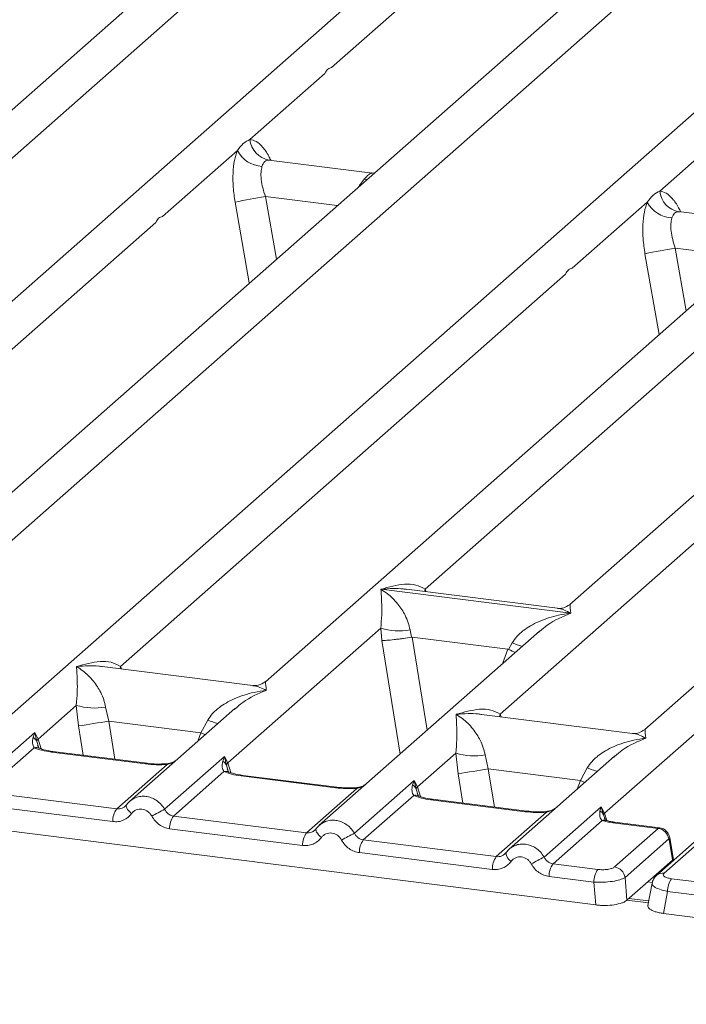
# Model space of a CAD drawing. Units: millimetres. Extents: x 5 to 415, y 5 to 292.
# Drawn here: x 354 to 359, y 113 to 121 of the extents above; entities that cross this region are included whole.
import ezdxf

# ---------------------------------------------------------------- set-up
doc = ezdxf.new("R2010")
doc.units = ezdxf.units.MM

msp = doc.modelspace()

# ---------------------------------------------------------------- linework, layer by layer
at = {"color": 7, "linetype": 'Continuous', "lineweight": 15}
for p, q in [((363.96044, 124.05344), (353.55081, 114.873)), ((358.29563, 123.71267), (349.9784, 116.37755)), ((352.59039, 115.36368), (362.11519, 123.76377)), ((361.2188, 123.34438), (352.90157, 116.00927)), ((356.56874, 120.3454), (359.99679, 123.36865)), ((364.37583, 122.94663), (356.05859, 115.61152)), ((358.67058, 114.59765), (368.19538, 122.99774)), ((351.20792, 117.09074), (357.65132, 122.77328)), ((358.87334, 122.74901), (352.32386, 116.97292)), ((367.299, 122.57835), (358.98176, 115.24323)), ((357.28811, 116.32471), (363.73151, 122.00725)), ((364.95353, 121.98298), (358.40406, 116.20689)), ((355.93916, 119.79016), (356.5174, 120.30012)), ((359.09618, 119.39241), (359.67442, 119.90237)), ((355.26501, 119.19562), (355.84325, 119.70558)), ((356.88336, 119.53145), (356.08451, 119.6321)), ((356.87444, 119.53231), (356.89486, 119.53102)), ((356.87581, 119.53123), (356.87808, 119.52945)), ((358.42204, 118.79787), (359.00028, 119.30783)), ((360.04039, 119.1337), (359.24154, 119.23435)), ((351.78562, 116.12708), (355.21367, 119.15034)), ((354.94265, 115.72934), (358.37069, 118.75259)), ((357.86582, 115.36105), (361.29386, 118.3843)), ((356.94957, 116.32354), (356.94877, 116.32336)), ((356.94933, 116.32385), (356.94957, 116.32354)), ((358.41011, 116.13953), (356.94957, 116.32354)), ((358.30775, 116.17712), (357.14623, 116.32345)), ((358.41011, 116.13953), (358.41091, 116.13971)), ((358.41035, 116.13922), (358.41011, 116.13953)), ((355.76914, 114.98509), (356.94715, 116.024)), ((358.16916, 115.99973), (356.47398, 114.50472)), ((356.94715, 116.024), (356.95512, 115.92778)), ((357.17247, 116.01013), (357.18339, 115.95369)), ((358.17049, 115.99806), (358.16216, 115.99118)), ((357.18339, 115.95369), (357.18954, 115.95376)), ((357.18954, 115.95376), (357.92526, 115.86107)), ((357.93118, 115.85948), (357.95971, 115.91094)), ((357.92526, 115.86107), (357.93118, 115.85948)), ((355.96228, 115.58175), (354.80077, 115.72808)), ((354.30755, 115.16924), (354.60224, 115.42912)), ((354.60224, 115.42912), (354.619, 115.27009)), ((354.82756, 115.41525), (354.85155, 115.30761)), ((355.82426, 115.40486), (355.01239, 114.68886)), ((355.82558, 115.40319), (355.81725, 115.39631)), ((358.88545, 115.21346), (357.72394, 115.3598)), ((355.56188, 115.21812), (354.85155, 115.30761)), ((355.56188, 115.21812), (355.6148, 115.31607)), ((353.82074, 114.81228), (354.28221, 115.21926)), ((354.28221, 115.21926), (354.2694, 115.18373)), ((354.28221, 115.21926), (354.30755, 115.16924)), ((354.29692, 115.15167), (354.28221, 115.21926)), ((354.27772, 115.10252), (353.88965, 114.76028)), ((355.13614, 114.97789), (354.41068, 115.06929)), ((355.14786, 114.98252), (354.4224, 115.07392)), ((357.23072, 114.80095), (357.52541, 115.06084)), ((357.52541, 115.06084), (357.54217, 114.9018)), ((357.75073, 115.04697), (357.77472, 114.93932)), ((354.91373, 114.63126), (355.3018, 114.9735)), ((355.28232, 114.62814), (355.74379, 115.03512)), ((355.74379, 115.03512), (355.73098, 114.99959)), ((355.74379, 115.03512), (355.76914, 114.98509)), ((355.75851, 114.96753), (355.74379, 115.03512)), ((358.74742, 115.03657), (357.93556, 114.32057)), ((358.74875, 115.0349), (358.74042, 115.02802)), ((355.7393, 114.91838), (355.35123, 114.57614)), ((357.77472, 114.93932), (358.48505, 114.84983)), ((358.48505, 114.84983), (358.53797, 114.94778)), ((356.59772, 114.79375), (355.87227, 114.88515)), ((356.60944, 114.79838), (355.88398, 114.88978)), ((356.74391, 114.444), (357.20538, 114.85098)), ((357.20538, 114.85098), (357.19257, 114.81544)), ((357.20538, 114.85098), (357.23072, 114.80095)), ((357.22009, 114.78339), (357.20538, 114.85098)), ((354.91373, 114.63126), (353.88965, 114.76028)), ((356.37532, 114.44711), (356.76339, 114.78936)), ((357.20089, 114.73424), (356.81282, 114.39199)), ((358.05931, 114.60961), (357.33385, 114.70101)), ((358.07103, 114.61424), (357.34557, 114.70563)), ((353.04452, 114.59143), (358.6034, 113.89108)), ((354.8831, 114.53323), (353.85901, 114.66225)), ((354.98677, 114.65934), (354.97709, 114.65055)), ((357.8369, 114.26297), (358.22497, 114.60522)), ((358.20549, 114.25985), (358.64567, 114.64805)), ((358.64567, 114.64805), (358.63576, 114.61559)), ((358.64567, 114.64805), (358.67058, 114.59765)), ((358.66322, 114.58473), (358.64567, 114.64805)), ((356.37532, 114.44711), (355.35123, 114.57614)), ((358.6534, 114.5421), (358.2744, 114.20785)), ((358.67504, 114.55149), (358.67046, 114.56437)), ((359.0841, 114.4805), (358.73578, 114.52438)), ((359.09667, 114.48502), (358.7475, 114.52901)), ((356.34468, 114.34908), (355.3206, 114.47811)), ((356.44835, 114.47519), (356.43868, 114.4664)), ((358.74739, 114.18355), (359.0841, 114.4805)), ((356.81282, 114.39199), (357.8369, 114.26297)), ((359.16515, 114.39927), (358.82845, 114.10232)), ((359.40821, 114.4155), (359.0715, 114.11855)), ((359.46608, 114.43237), (359.12937, 114.13542)), ((359.16812, 114.39564), (359.19449, 114.23734)), ((359.20118, 114.2419), (359.17338, 114.40875)), ((357.80627, 114.16494), (356.78218, 114.29396)), ((357.90994, 114.29105), (357.90026, 114.28226)), ((359.19427, 114.23712), (359.06728, 114.12512)), ((359.19449, 114.23734), (359.19427, 114.23712)), ((359.20088, 114.23265), (359.19957, 114.2538)), ((358.2744, 114.20785), (358.61975, 114.16434)), ((358.58912, 114.06631), (358.24377, 114.10982)), ((358.6034, 113.89108), (358.58912, 114.06631)), ((358.82845, 114.10232), (358.84273, 113.92709)), ((358.84273, 113.92709), (359.06728, 114.12512)), ((359.03713, 114.05952), (359.00493, 113.88712)), ((359.53234, 114.04937), (359.18699, 114.09288)), ((359.15636, 113.99484), (359.12472, 113.8254)), ((359.50171, 113.95134), (359.15636, 113.99484)), ((359.01147, 113.92214), (358.85891, 113.94136)), ((359.12472, 113.8254), (364.68359, 113.12504))]:
    msp.add_line(p, q, dxfattribs=at)
at = {"color": 8, "linetype": 'Continuous', "lineweight": 15}
for p, q in [((356.09316, 119.62983), (356.08719, 119.63149)), ((356.87444, 119.53231), (356.87581, 119.53123)), ((356.83854, 119.48135), (356.81963, 119.48398)), ((355.82527, 119.30743), (355.93481, 118.68434)), ((356.05836, 119.35108), (356.14325, 118.86817)), ((356.05836, 119.35108), (356.61177, 119.28136)), ((359.25019, 119.23209), (359.24421, 119.23374)), ((359.21539, 118.95333), (359.30028, 118.47042)), ((359.21539, 118.95333), (359.76879, 118.88361)), ((358.9823, 118.90968), (359.09183, 118.28659)), ((357.28811, 116.32471), (357.28518, 116.30595)), ((357.29772, 116.30437), (357.28811, 116.32471)), ((356.95512, 115.92778), (357.0969, 115.05408)), ((357.18954, 115.95376), (357.30566, 115.23819)), ((357.92526, 115.86107), (357.88379, 115.74806)), ((354.94265, 115.72934), (354.93971, 115.71058)), ((354.952, 115.70903), (354.94265, 115.72934)), ((357.86582, 115.36105), (357.86288, 115.34229)), ((357.87517, 115.34075), (357.86582, 115.36105)), ((354.85155, 115.30761), (354.89922, 115.01385)), ((354.619, 115.27009), (354.6556, 115.04454)), ((355.53766, 115.1521), (355.56188, 115.21812)), ((354.30997, 115.10828), (354.29692, 115.15167)), ((354.33041, 115.09479), (354.30755, 115.16924)), ((355.792, 114.91065), (355.76914, 114.98509)), ((355.77556, 114.91084), (355.75851, 114.96753)), ((357.54217, 114.9018), (357.57877, 114.67625)), ((357.77472, 114.93932), (357.82239, 114.64556)), ((358.46083, 114.78382), (358.48505, 114.84983)), ((357.23714, 114.7267), (357.22009, 114.78339)), ((357.23072, 114.80095), (357.25358, 114.7265)), ((358.68785, 114.5414), (358.67058, 114.59765)), ((358.67046, 114.56437), (358.66322, 114.58473)), ((359.19488, 114.22736), (359.19427, 114.23712)), ((359.03898, 114.06349), (359.00259, 114.06807)), ((359.0085, 113.90624), (358.84277, 113.92712))]:
    msp.add_line(p, q, dxfattribs=at)
at = {"color": 8, "linetype": 'Continuous', "lineweight": 15, "flags": 128}
for points in [[(355.56188, 115.21812), (355.59137, 115.20474), (355.59523, 115.20288)], [(354.41068, 115.06929), (354.41686, 115.07319), (354.4224, 115.07392)], [(355.14798, 114.9825), (355.14232, 114.9818), (355.13614, 114.97789)], [(355.3018, 114.9735), (355.29852, 114.9774), (355.29533, 114.97864), (355.29518, 114.97863)], [(355.87227, 114.88515), (355.87845, 114.88905), (355.88398, 114.88978)], [(358.5184, 114.83459), (358.51454, 114.83645), (358.48505, 114.84983)], [(356.60956, 114.79836), (356.60391, 114.79765), (356.59772, 114.79375)], [(356.76339, 114.78936), (356.76011, 114.79326), (356.75692, 114.7945), (356.75677, 114.79449)], [(357.33385, 114.70101), (357.34003, 114.70491), (357.34557, 114.70563)], [(355.02807, 114.59494), (355.01638, 114.60556), (355.00615, 114.61636), (354.99776, 114.62694), (354.99148, 114.63696), (354.98753, 114.64605), (354.98606, 114.65391), (354.98677, 114.65933)], [(358.07115, 114.61422), (358.06549, 114.61351), (358.05931, 114.60961)], [(358.21837, 114.61035), (358.2185, 114.61035), (358.22169, 114.60912), (358.22497, 114.60522)], [(358.7475, 114.52901), (358.74197, 114.52828), (358.73578, 114.52438)], [(356.48966, 114.4108), (356.47796, 114.42142), (356.46774, 114.43221), (356.45934, 114.4428), (356.45306, 114.45282), (356.44912, 114.46191), (356.44764, 114.46977), (356.44835, 114.47519)]]:
    msp.add_lwpolyline(points, dxfattribs=at)
at = {"color": 7, "linetype": 'Continuous', "lineweight": 15, "flags": 128}
for points in [[(354.98677, 114.65933), (354.98711, 114.66026), (354.99065, 114.66488)], [(356.44835, 114.47519), (356.4487, 114.47612), (356.45224, 114.48074)]]:
    msp.add_lwpolyline(points, dxfattribs=at)
at = {"color": 7, "linetype": 'Continuous', "lineweight": 15}
for centre, radius, start, end in [((356.11674, 119.80745), 0.17842, 185.561469, 260.467765), ((356.04491, 119.80983), 0.22701, 207.336565, 266.837239), ((359.27376, 119.4097), 0.17842, 185.561469, 260.467765), ((356.77533, 114.87827), 4.52991, 99.106678, 102.106458), ((359.20194, 119.41208), 0.22701, 207.336565, 266.837239), ((359.93235, 114.48052), 4.52991, 99.106678, 102.106458), ((357.09014, 116.50971), 0.50632, 253.595159, 279.357397), ((354.74523, 115.91483), 0.50632, 253.595159, 279.357397), ((345.74031, 171.03526), 56.46757, 279.046457, 279.28547), ((354.23187, 115.12367), 0.07082, 23.293229, 58.002931), ((354.33989, 115.13767), 0.04519, 135.686376, 161.946634), ((357.6684, 115.54655), 0.50632, 253.595159, 279.357397), ((355.69346, 114.93952), 0.07082, 23.293242, 58.003095), ((355.80147, 114.95352), 0.04519, 135.686376, 161.946634), ((348.66348, 170.66698), 56.46757, 279.046457, 279.28547), ((357.15504, 114.75538), 0.07082, 23.293242, 58.003095), ((357.26306, 114.76938), 0.04519, 135.686376, 161.946634), ((355.04493, 114.53646), 0.16186, 144.148351, 181.143752), ((357.83066, 109.74566), 5.5075, 117.561717, 118.726103), ((358.6029, 114.55869), 0.06571, 23.350031, 59.995443), ((358.69043, 114.57779), 0.02808, 134.985669, 165.679572), ((355.48243, 114.48134), 0.16186, 144.148351, 181.143752), ((356.50651, 114.35231), 0.16186, 144.148351, 181.143752), ((359.29225, 109.56152), 5.5075, 117.561717, 118.726103), ((359.07014, 114.38551), 0.096, 8.238558, 81.638569), ((356.94401, 114.29719), 0.16186, 144.148351, 181.143752), ((357.9681, 114.16817), 0.16186, 144.148351, 181.143752), ((360.75383, 109.37738), 5.5075, 117.561717, 118.726103), ((358.4056, 114.11305), 0.16186, 144.148351, 181.143752), ((358.75095, 114.06954), 0.16186, 144.148351, 181.143752), ((358.73343, 114.08857), 0.096, 8.238558, 81.638569), ((359.31819, 113.99808), 0.16186, 144.148351, 181.143752)]:
    msp.add_arc(centre, radius, start, end, dxfattribs=at)
at = {"color": 8, "linetype": 'Continuous', "lineweight": 15}
for centre, radius, start, end in [((358.33714, 116.83127), 0.99471, 247.701532, 252.425423), ((355.99223, 116.23639), 0.99471, 247.701532, 252.425423), ((354.29286, 115.04656), 0.05798, 66.625489, 105.134578), ((355.75444, 114.86242), 0.05798, 66.625489, 105.134578), ((358.9154, 115.86811), 0.99471, 247.701532, 252.425423), ((357.21603, 114.67827), 0.05798, 66.625489, 105.134578), ((358.669, 114.49865), 0.04616, 70.211313, 109.753733), ((359.15836, 114.40719), 0.01513, 310.212024, 4.44374), ((358.00046, 114.30367), 0.09139, 187.928056, 237.418694), ((359.11889, 114.06369), 0.0725, 81.685098, 130.944572)]:
    msp.add_arc(centre, radius, start, end, dxfattribs=at)
at = {"color": 7, "linetype": 'Continuous', "lineweight": 15}
for points in [[(356.5174, 120.30012), (356.52434, 120.31295), (356.53823, 120.33861), (356.55857, 120.34313), (356.56874, 120.3454)], [(355.21367, 119.15034), (355.22061, 119.16317), (355.2345, 119.18883), (355.25484, 119.19335), (355.26501, 119.19562)], [(358.37069, 118.75259), (358.37764, 118.76542), (358.39153, 118.79108), (358.41187, 118.79561), (358.42204, 118.79787)]]:
    msp.add_open_spline(points, degree=3, dxfattribs=at)
for points, knots in [([(355.84325, 119.70558), (355.85763, 119.72496), (355.88637, 119.76372), (355.92156, 119.78135), (355.93916, 119.79016)], [0, 0, 0, 0, 0.5000868, 1, 1, 1, 1]), ([(355.84325, 119.70558), (355.83481, 119.68087), (355.81785, 119.63121), (355.80765, 119.53198), (355.80856, 119.42202), (355.81969, 119.34573), (355.82527, 119.30743)], [0, 0, 0, 0, 0.24652763, 0.49534524, 0.74664845, 1, 1, 1, 1]), ([(356.08719, 119.63149), (356.07484, 119.62965), (356.05012, 119.62597), (356.0383, 119.59744), (356.03239, 119.58316)], [0, 0, 0, 0, 0.4995631, 1, 1, 1, 1]), ([(356.03239, 119.58316), (356.02929, 119.56919), (356.02282, 119.54008), (356.02549, 119.48193), (356.03678, 119.41723), (356.0512, 119.37305), (356.05836, 119.35108)], [0, 0, 0, 0, 0.23354, 0.4868676, 0.7448441, 1, 1, 1, 1]), ([(356.81963, 119.48398), (356.832, 119.49744), (356.85672, 119.52435), (356.86853, 119.52966), (356.87444, 119.53231)], [0, 0, 0, 0, 0.5004369, 1, 1, 1, 1]), ([(359.00028, 119.30783), (359.01465, 119.32721), (359.04339, 119.36597), (359.07858, 119.38359), (359.09618, 119.39241)], [0, 0, 0, 0, 0.4999132, 1, 1, 1, 1]), ([(359.00028, 119.30783), (358.99184, 119.28312), (358.97488, 119.23346), (358.96467, 119.13423), (358.96558, 119.02428), (358.97671, 118.94798), (358.9823, 118.90968)], [0, 0, 0, 0, 0.24652763, 0.49534524, 0.74664845, 1, 1, 1, 1]), ([(359.24421, 119.23374), (359.23184, 119.2319), (359.20713, 119.22821), (359.19531, 119.19967), (359.18941, 119.18541)], [0, 0, 0, 0, 0.5004369, 1, 1, 1, 1]), ([(359.18941, 119.18541), (359.18631, 119.17145), (359.17985, 119.14233), (359.18252, 119.08418), (359.1938, 119.01949), (359.20822, 118.9753), (359.21539, 118.95333)], [0, 0, 0, 0, 0.23354, 0.4868676, 0.7448441, 1, 1, 1, 1]), ([(356.94933, 116.32385), (357.01054, 116.34088), (357.10238, 116.36643), (357.21912, 116.3625), (357.26514, 116.33729), (357.28811, 116.32471)], [0, 0, 0, 0, 0.5002154, 0.7504603, 1, 1, 1, 1]), ([(356.94715, 116.024), (356.95003, 116.0594), (356.95581, 116.13029), (356.95443, 116.23595), (356.95103, 116.2884), (356.94877, 116.32336)], [0, 0, 0, 0, 0.2495397, 0.4997846, 1, 1, 1, 1]), ([(356.94877, 116.32336), (356.96526, 116.31292), (356.9956, 116.29372), (357.03926, 116.25514), (357.07691, 116.21401), (357.10915, 116.16972), (357.13656, 116.12201), (357.15944, 116.07032), (357.16834, 116.02918), (357.17247, 116.01013)], [0, 0, 0, 0, 0.1854954, 0.341249, 0.4999313, 0.6330356, 0.7497032, 0.8840832, 1, 1, 1, 1]), ([(358.405, 116.20769), (358.38595, 116.196), (358.35017, 116.17404), (358.32113, 116.17616), (358.30755, 116.17714)], [0, 0, 0, 0, 0.5324231, 1, 1, 1, 1]), ([(357.95971, 115.91094), (357.9712, 115.92807), (357.9891, 115.95476), (358.02098, 115.98562), (358.05509, 116.01381), (358.10211, 116.04459), (358.16577, 116.07684), (358.2385, 116.10405), (358.32166, 116.12665), (358.37912, 116.13479), (358.41035, 116.13922)], [0, 0, 0, 0, 0.11589573, 0.18066341, 0.25040661, 0.36704701, 0.50014196, 0.65879203, 0.81452536, 1, 1, 1, 1]), ([(356.95512, 115.92778), (356.96682, 115.92839), (356.9902, 115.9296), (357.04128, 115.93479), (357.0868, 115.94016), (357.13228, 115.94599), (357.16349, 115.95069), (357.18339, 115.95369)], [0, 0, 0, 0, 0.2498992, 0.4994313, 0.6482282, 0.7756633, 1, 1, 1, 1]), ([(357.93118, 115.85948), (357.95031, 115.85123), (357.97019, 115.84266), (357.98252, 115.8358), (357.98299, 115.83554)], [0, 0, 0, 0, 0.9619865, 1, 1, 1, 1]), ([(354.60224, 115.42912), (354.60512, 115.46452), (354.61091, 115.53541), (354.60952, 115.64107), (354.60612, 115.69352), (354.60386, 115.72848)], [0, 0, 0, 0, 0.2495397, 0.4997846, 1, 1, 1, 1]), ([(354.60386, 115.72848), (354.66507, 115.74551), (354.75691, 115.77106), (354.87365, 115.76713), (354.91967, 115.74192), (354.94265, 115.72934)], [0, 0, 0, 0, 0.5002154, 0.7504603, 1, 1, 1, 1]), ([(354.60386, 115.72848), (354.62035, 115.71805), (354.65069, 115.69885), (354.69435, 115.66027), (354.73201, 115.61914), (354.76425, 115.57484), (354.79165, 115.52714), (354.81453, 115.47544), (354.82343, 115.4343), (354.82756, 115.41525)], [0, 0, 0, 0, 0.1854945, 0.3412491, 0.4999313, 0.6330356, 0.7497032, 0.8840832, 1, 1, 1, 1]), ([(356.05953, 115.61232), (356.04039, 115.60057), (356.00452, 115.57855), (355.97505, 115.58081), (355.9613, 115.58187)], [0, 0, 0, 0, 0.533456, 1, 1, 1, 1]), ([(355.6148, 115.31607), (355.62629, 115.33319), (355.64419, 115.35989), (355.67607, 115.39074), (355.71018, 115.41893), (355.7572, 115.44971), (355.82086, 115.48196), (355.89359, 115.50917), (355.97675, 115.53178), (356.03421, 115.53992), (356.06544, 115.54434)], [0, 0, 0, 0, 0.1158957, 0.1806634, 0.2504066, 0.367047, 0.500142, 0.658792, 0.8145253, 1, 1, 1, 1]), ([(357.52541, 115.06084), (357.52829, 115.09624), (357.53408, 115.16713), (357.53269, 115.27279), (357.52929, 115.32524), (357.52703, 115.3602)], [0, 0, 0, 0, 0.2495397, 0.4997846, 1, 1, 1, 1]), ([(357.52703, 115.3602), (357.58824, 115.37723), (357.68008, 115.40277), (357.79682, 115.39885), (357.84284, 115.37364), (357.86582, 115.36105)], [0, 0, 0, 0, 0.5002154, 0.7504603, 1, 1, 1, 1]), ([(357.52703, 115.3602), (357.54352, 115.34976), (357.57386, 115.33056), (357.61752, 115.29198), (357.65518, 115.25085), (357.68742, 115.20656), (357.71482, 115.15885), (357.7377, 115.10716), (357.7466, 115.06602), (357.75073, 115.04697)], [0, 0, 0, 0, 0.1854954, 0.341249, 0.4999313, 0.6330356, 0.7497032, 0.8840832, 1, 1, 1, 1]), ([(358.9827, 115.24404), (358.96365, 115.23235), (358.92787, 115.21039), (358.89883, 115.2125), (358.88525, 115.21349)], [0, 0, 0, 0, 0.5324231, 1, 1, 1, 1]), ([(354.2694, 115.18373), (354.26611, 115.16736), (354.25991, 115.13655), (354.27204, 115.11338), (354.27772, 115.10252)], [0, 0, 0, 0, 0.5312194, 1, 1, 1, 1]), ([(354.31511, 115.10019), (354.31506, 115.09964), (354.31492, 115.09821), (354.3077, 115.11231), (354.30327, 115.12097)], [0, 0, 0, 0, 0.38601099, 1, 1, 1, 1]), ([(358.53797, 114.94778), (358.54946, 114.96491), (358.56736, 114.9916), (358.59924, 115.02246), (358.63335, 115.05065), (358.68037, 115.08143), (358.74403, 115.11368), (358.81676, 115.14089), (358.89992, 115.16349), (358.95738, 115.17163), (358.98861, 115.17605)], [0, 0, 0, 0, 0.1158957, 0.1806634, 0.2504066, 0.367047, 0.500142, 0.6587922, 0.8145259, 1, 1, 1, 1]), ([(354.41068, 115.06929), (354.38482, 115.07327), (354.33336, 115.08118), (354.2962, 115.09543), (354.27772, 115.10252)], [0, 0, 0, 0, 0.5025887, 1, 1, 1, 1]), ([(354.4224, 115.07392), (354.39746, 115.07791), (354.35379, 115.0849), (354.32732, 115.09528), (354.31596, 115.09973)], [0, 0, 0, 0, 0.5710155, 1, 1, 1, 1]), ([(355.3018, 114.9735), (355.27387, 114.97226), (355.21771, 114.96976), (355.16342, 114.97517), (355.13614, 114.97789)], [0, 0, 0, 0, 0.4974113, 1, 1, 1, 1]), ([(355.2953, 114.97864), (355.27038, 114.97753), (355.22027, 114.9753), (355.17208, 114.98011), (355.14786, 114.98252)], [0, 0, 0, 0, 0.4972861, 1, 1, 1, 1]), ([(355.37642, 115.0099), (355.36856, 115.0043), (355.35329, 114.99343), (355.32456, 114.98275), (355.30471, 114.97996), (355.2953, 114.97864)], [0, 0, 0, 0, 0.3578809, 0.6954166, 1, 1, 1, 1]), ([(355.73098, 114.99959), (355.72769, 114.98322), (355.7215, 114.95241), (355.73362, 114.92924), (355.7393, 114.91838)], [0, 0, 0, 0, 0.5312194, 1, 1, 1, 1]), ([(355.87227, 114.88515), (355.8464, 114.88913), (355.79494, 114.89703), (355.75779, 114.91129), (355.7393, 114.91838)], [0, 0, 0, 0, 0.5025887, 1, 1, 1, 1]), ([(355.7767, 114.91605), (355.77664, 114.9155), (355.77651, 114.91407), (355.76929, 114.92817), (355.76485, 114.93683)], [0, 0, 0, 0, 0.386011, 1, 1, 1, 1]), ([(355.88399, 114.88978), (355.85905, 114.89377), (355.81538, 114.90075), (355.7889, 114.91114), (355.77754, 114.91559)], [0, 0, 0, 0, 0.5710155, 1, 1, 1, 1]), ([(356.83801, 114.82576), (356.83015, 114.82016), (356.81487, 114.80928), (356.78615, 114.79861), (356.7663, 114.79582), (356.75688, 114.79449)], [0, 0, 0, 0, 0.3578809, 0.6954166, 1, 1, 1, 1]), ([(356.76339, 114.78936), (356.73545, 114.78812), (356.6793, 114.78562), (356.62501, 114.79103), (356.59772, 114.79375)], [0, 0, 0, 0, 0.49741134, 1, 1, 1, 1]), ([(356.75688, 114.79449), (356.73197, 114.79339), (356.68186, 114.79116), (356.63367, 114.79596), (356.60945, 114.79838)], [0, 0, 0, 0, 0.4972861, 1, 1, 1, 1]), ([(357.19257, 114.81544), (357.18928, 114.79908), (357.18308, 114.76827), (357.19521, 114.7451), (357.20089, 114.73424)], [0, 0, 0, 0, 0.5312194, 1, 1, 1, 1]), ([(357.23828, 114.73191), (357.23823, 114.73136), (357.23809, 114.72993), (357.23087, 114.74403), (357.22644, 114.75269)], [0, 0, 0, 0, 0.386011, 1, 1, 1, 1]), ([(354.99065, 114.66488), (354.98547, 114.659), (354.97552, 114.6477), (354.95618, 114.63654), (354.9354, 114.63021), (354.9209, 114.63091), (354.91373, 114.63126)], [0, 0, 0, 0, 0.2621122, 0.5034384, 0.7547531, 1, 1, 1, 1]), ([(355.03118, 114.70322), (355.02276, 114.69693), (355.00598, 114.68439), (354.99316, 114.66767), (354.98677, 114.65934)], [0, 0, 0, 0, 0.5015539, 1, 1, 1, 1]), ([(355.03042, 114.70146), (355.02742, 114.70003), (355.02105, 114.69698), (355.01646, 114.69157), (355.01404, 114.68871)], [0, 0, 0, 0, 0.4715498, 1, 1, 1, 1]), ([(357.33385, 114.70101), (357.30799, 114.70498), (357.25653, 114.71289), (357.21937, 114.72715), (357.20089, 114.73424)], [0, 0, 0, 0, 0.5025887, 1, 1, 1, 1]), ([(357.34557, 114.70563), (357.32063, 114.70962), (357.27696, 114.71661), (357.25049, 114.72699), (357.23913, 114.73145)], [0, 0, 0, 0, 0.5710155, 1, 1, 1, 1]), ([(355.02807, 114.59494), (355.01912, 114.58458), (355.00095, 114.56355), (354.96478, 114.54276), (354.9247, 114.53106), (354.89682, 114.53251), (354.8831, 114.53323)], [0, 0, 0, 0, 0.246953, 0.5009337, 0.7544029, 1, 1, 1, 1]), ([(355.18363, 114.57534), (355.17926, 114.58235), (355.17054, 114.59632), (355.15201, 114.61253), (355.13098, 114.62419), (355.10813, 114.62994), (355.08497, 114.63), (355.06305, 114.62375), (355.0431, 114.61239), (355.03309, 114.60077), (355.02807, 114.59494)], [0, 0, 0, 0, 0.1254639, 0.2504559, 0.3751288, 0.4999947, 0.6245246, 0.7495336, 0.874363, 1, 1, 1, 1]), ([(355.35123, 114.57614), (355.34418, 114.57758), (355.32989, 114.58051), (355.31075, 114.59187), (355.29393, 114.60759), (355.2863, 114.6211), (355.28232, 114.62814)], [0, 0, 0, 0, 0.2452317, 0.4965616, 0.7378692, 1, 1, 1, 1]), ([(358.22497, 114.60522), (358.19704, 114.60397), (358.14088, 114.60147), (358.08659, 114.60689), (358.05931, 114.60961)], [0, 0, 0, 0, 0.49741134, 1, 1, 1, 1]), ([(358.21847, 114.61035), (358.19355, 114.60924), (358.14344, 114.60702), (358.09525, 114.61182), (358.07103, 114.61424)], [0, 0, 0, 0, 0.4972861, 1, 1, 1, 1]), ([(358.29959, 114.64162), (358.29173, 114.63602), (358.27646, 114.62514), (358.24773, 114.61447), (358.22788, 114.61168), (358.21847, 114.61035)], [0, 0, 0, 0, 0.3578809, 0.6954166, 1, 1, 1, 1]), ([(358.63576, 114.61559), (358.6341, 114.60076), (358.63168, 114.57907), (358.64049, 114.55379), (358.64936, 114.54576), (358.6534, 114.5421)], [0, 0, 0, 0, 0.5406448, 0.7908088, 1, 1, 1, 1]), ([(355.3206, 114.47811), (355.30698, 114.48083), (355.27931, 114.48638), (355.2409, 114.50797), (355.20727, 114.53756), (355.19143, 114.56287), (355.18363, 114.57534)], [0, 0, 0, 0, 0.2455971, 0.4990663, 0.753047, 1, 1, 1, 1]), ([(356.49276, 114.51908), (356.48435, 114.51279), (356.46756, 114.50025), (356.45474, 114.48353), (356.44835, 114.47519)], [0, 0, 0, 0, 0.5015539, 1, 1, 1, 1]), ([(356.492, 114.51732), (356.489, 114.51589), (356.48264, 114.51284), (356.47805, 114.50743), (356.47562, 114.50457)], [0, 0, 0, 0, 0.4715498, 1, 1, 1, 1]), ([(358.73578, 114.52438), (358.72057, 114.5266), (358.69024, 114.53103), (358.66565, 114.53842), (358.6534, 114.5421)], [0, 0, 0, 0, 0.5017941, 1, 1, 1, 1]), ([(358.68208, 114.54296), (358.68175, 114.54239), (358.6811, 114.54124), (358.67315, 114.55435), (358.66914, 114.56098)], [0, 0, 0, 0, 0.4948634, 1, 1, 1, 1]), ([(358.7475, 114.52901), (358.73509, 114.53082), (358.71064, 114.53438), (358.6915, 114.54013), (358.68208, 114.54296)], [0, 0, 0, 0, 0.5075458, 1, 1, 1, 1]), ([(356.45224, 114.48074), (356.44706, 114.47486), (356.43711, 114.46356), (356.41777, 114.4524), (356.39698, 114.44607), (356.38248, 114.44677), (356.37532, 114.44711)], [0, 0, 0, 0, 0.2621122, 0.5034384, 0.7547531, 1, 1, 1, 1]), ([(356.64521, 114.3912), (356.64084, 114.3982), (356.63212, 114.41218), (356.61359, 114.42839), (356.59257, 114.44005), (356.56971, 114.4458), (356.54656, 114.44585), (356.52463, 114.43961), (356.50469, 114.42825), (356.49468, 114.41663), (356.48966, 114.4108)], [0, 0, 0, 0, 0.1254639, 0.2504559, 0.3751288, 0.4999947, 0.6245246, 0.7495336, 0.874363, 1, 1, 1, 1]), ([(356.81282, 114.39199), (356.80576, 114.39344), (356.79147, 114.39637), (356.77233, 114.40773), (356.75552, 114.42345), (356.74788, 114.43696), (356.74391, 114.444)], [0, 0, 0, 0, 0.2452317, 0.4965616, 0.7378692, 1, 1, 1, 1]), ([(359.17343, 114.40844), (359.17218, 114.41407), (359.16916, 114.42777), (359.15919, 114.44573), (359.14605, 114.46104), (359.13213, 114.47225), (359.11519, 114.48126), (359.10253, 114.48379), (359.09602, 114.4851)], [0, 0, 0, 0, 0.1532392, 0.3730474, 0.5091268, 0.660877, 0.825739, 1, 1, 1, 1]), ([(356.48966, 114.4108), (356.4807, 114.40043), (356.46254, 114.37941), (356.42637, 114.35862), (356.38628, 114.34692), (356.3584, 114.34837), (356.34468, 114.34908)], [0, 0, 0, 0, 0.24695298, 0.50093367, 0.75440287, 1, 1, 1, 1]), ([(356.78218, 114.29396), (356.76857, 114.29669), (356.74089, 114.30224), (356.70249, 114.32383), (356.66885, 114.35341), (356.65302, 114.37872), (356.64521, 114.3912)], [0, 0, 0, 0, 0.2455971, 0.4990663, 0.753047, 1, 1, 1, 1]), ([(359.16812, 114.39564), (359.16797, 114.39634), (359.16767, 114.39774), (359.1669, 114.3991), (359.16602, 114.39977), (359.16545, 114.39944), (359.16515, 114.39927)], [0, 0, 0, 0, 0.2524831, 0.501339, 0.7466955, 1, 1, 1, 1]), ([(357.91382, 114.2966), (357.90864, 114.29072), (357.89869, 114.27942), (357.87935, 114.26826), (357.85857, 114.26193), (357.84407, 114.26263), (357.8369, 114.26297)], [0, 0, 0, 0, 0.2621122, 0.5034384, 0.7547531, 1, 1, 1, 1]), ([(357.95435, 114.33494), (357.94593, 114.32865), (357.92915, 114.31611), (357.91633, 114.29939), (357.90994, 114.29105)], [0, 0, 0, 0, 0.5015539, 1, 1, 1, 1]), ([(357.93721, 114.32043), (357.93963, 114.32329), (357.94422, 114.3287), (357.95059, 114.33174), (357.95359, 114.33318)], [0, 0, 0, 0, 0.5284483, 1, 1, 1, 1]), ([(357.95124, 114.22666), (357.94229, 114.21629), (357.92412, 114.19526), (357.88795, 114.17447), (357.84787, 114.16277), (357.81999, 114.16423), (357.80627, 114.16494)], [0, 0, 0, 0, 0.246953, 0.5009337, 0.7544029, 1, 1, 1, 1]), ([(357.95124, 114.22666), (357.95626, 114.23248), (357.96627, 114.2441), (357.98621, 114.25546), (358.00813, 114.26171), (358.03129, 114.26166), (358.05415, 114.25591), (358.07517, 114.24424), (358.09371, 114.22804), (358.10243, 114.21406), (358.1068, 114.20706)], [0, 0, 0, 0, 0.12551757, 0.25046644, 0.37539508, 0.5000028, 0.62478839, 0.74953916, 0.87457473, 1, 1, 1, 1]), ([(358.2744, 114.20785), (358.26735, 114.2093), (358.25306, 114.21223), (358.23392, 114.22359), (358.2171, 114.2393), (358.20947, 114.25282), (358.20549, 114.25985)], [0, 0, 0, 0, 0.2452317, 0.4965616, 0.7378692, 1, 1, 1, 1]), ([(359.19945, 114.25078), (359.19959, 114.25044), (359.20122, 114.24626), (359.19772, 114.24161), (359.19449, 114.23734)], [0, 0, 0, 0, 0.0804373, 1, 1, 1, 1]), ([(358.24377, 114.10982), (358.22994, 114.11261), (358.20226, 114.11818), (358.1641, 114.13973), (358.13059, 114.16909), (358.11474, 114.19439), (358.1068, 114.20706)], [0, 0, 0, 0, 0.2493922, 0.4990662, 0.7492367, 1, 1, 1, 1]), ([(358.61975, 114.16434), (358.63192, 114.16328), (358.65066, 114.16164), (358.67664, 114.16275), (358.69584, 114.16487), (358.71334, 114.16827), (358.73302, 114.17403), (358.74174, 114.1798), (358.74739, 114.18355)], [0, 0, 0, 0, 0.2403446, 0.3700732, 0.4999999, 0.6295096, 0.7596554, 1, 1, 1, 1]), ([(359.06728, 114.12512), (359.07285, 114.12994), (359.07842, 114.13477), (359.08318, 114.13125), (359.08318, 114.13125)], [0, 0, 0, 0, 0.9994645, 1, 1, 1, 1]), ([(359.18699, 114.09288), (359.17533, 114.09487), (359.15207, 114.09885), (359.12946, 114.10983), (359.1197, 114.12274), (359.12615, 114.13119), (359.12937, 114.13542)], [0, 0, 0, 0, 0.2506495, 0.5, 0.7493505, 1, 1, 1, 1]), ([(358.58912, 114.06631), (358.6135, 114.06568), (358.66099, 114.06445), (358.73255, 114.0717), (358.79393, 114.08445), (358.81673, 114.09626), (358.82845, 114.10232)], [0, 0, 0, 0, 0.2567715, 0.5, 0.7432345, 1, 1, 1, 1]), ([(359.07143, 114.1185), (359.06269, 114.10925), (359.04517, 114.09074), (359.03961, 114.06849), (359.03683, 114.05735)], [0, 0, 0, 0, 0.49945, 1, 1, 1, 1]), ([(358.6034, 113.89108), (358.61555, 113.88982), (358.63949, 113.88734), (358.6883, 113.88655), (358.74752, 113.89099), (358.79688, 113.90289), (358.82731, 113.9156), (358.83754, 113.92322), (358.84273, 113.92709)], [0, 0, 0, 0, 0.1308161, 0.2578446, 0.4999999, 0.7421484, 0.8691786, 1, 1, 1, 1]), ([(359.00582, 113.88696), (359.00529, 113.88486), (359.00277, 113.87497), (359.01714, 113.85707), (359.05187, 113.84074), (359.09021, 113.83055), (359.1131, 113.82713), (359.12472, 113.8254)], [0, 0, 0, 0, 0.0806605, 0.3806272, 0.6805875, 0.8379456, 1, 1, 1, 1])]:
    msp.add_open_spline(points, degree=3, knots=knots, dxfattribs=at)
at = {"color": 8, "linetype": 'Continuous', "lineweight": 15}
for points, knots in [([(356.0995, 119.63021), (356.09454, 119.64128), (356.07595, 119.68277), (356.0375, 119.73429), (355.9876, 119.78101), (355.95525, 119.78712), (355.93916, 119.79016)], [0, 0, 0, 0, 0.1091575, 0.4089928, 0.7058625, 1, 1, 1, 1]), ([(356.77417, 119.42459), (356.77861, 119.43092), (356.79467, 119.45382), (356.80915, 119.47132), (356.81963, 119.48398)], [0, 0, 0, 0, 0.2763369, 1, 1, 1, 1]), ([(359.2574, 119.23058), (359.25216, 119.24231), (359.23329, 119.28448), (359.19454, 119.33657), (359.14462, 119.38325), (359.11228, 119.38937), (359.09618, 119.39241)], [0, 0, 0, 0, 0.1147753, 0.4127198, 0.7077174, 1, 1, 1, 1]), ([(357.14611, 116.3225), (357.13756, 116.32384), (357.10387, 116.3291), (357.0379, 116.33074), (356.98052, 116.32628), (356.94933, 116.32385)], [0, 0, 0, 0, 0.1342629, 0.5294006, 1, 1, 1, 1]), ([(358.40538, 116.20522), (358.40522, 116.20482), (358.40456, 116.20325), (358.4082, 116.16684), (358.41091, 116.13971)], [0, 0, 0, 0, 0.2547655, 1, 1, 1, 1]), ([(358.41035, 116.13922), (358.34829, 116.11401), (358.26502, 116.08019), (358.18968, 116.01474), (358.17049, 115.99806)], [0, 0, 0, 0, 0.7452345, 1, 1, 1, 1]), ([(358.41091, 116.13971), (358.39445, 116.14814), (358.36418, 116.16365), (358.32942, 116.1747), (358.31203, 116.17587), (358.30762, 116.17617)], [0, 0, 0, 0, 0.4705831, 0.8657146, 1, 1, 1, 1]), ([(354.80064, 115.72713), (354.79209, 115.72847), (354.7584, 115.73373), (354.69243, 115.73538), (354.63505, 115.73091), (354.60386, 115.72848)], [0, 0, 0, 0, 0.13426342, 0.52940202, 1, 1, 1, 1]), ([(356.06544, 115.54434), (356.04898, 115.55277), (356.01871, 115.56828), (355.98395, 115.57933), (355.96656, 115.5805), (355.96215, 115.5808)], [0, 0, 0, 0, 0.4705832, 0.8657146, 1, 1, 1, 1]), ([(356.05991, 115.60985), (356.05975, 115.60945), (356.05909, 115.60788), (356.06273, 115.57147), (356.06544, 115.54434)], [0, 0, 0, 0, 0.2547655, 1, 1, 1, 1]), ([(356.06544, 115.54434), (356.00339, 115.51914), (355.92012, 115.48531), (355.84477, 115.41986), (355.82558, 115.40319)], [0, 0, 0, 0, 0.74523446, 1, 1, 1, 1]), ([(357.72381, 115.35885), (357.71526, 115.36018), (357.68157, 115.36545), (357.6156, 115.36709), (357.55822, 115.36262), (357.52703, 115.3602)], [0, 0, 0, 0, 0.13426291, 0.52940054, 1, 1, 1, 1]), ([(358.98861, 115.17605), (358.97215, 115.18449), (358.94188, 115.19999), (358.90712, 115.21104), (358.88973, 115.21221), (358.88532, 115.21251)], [0, 0, 0, 0, 0.4705832, 0.8657146, 1, 1, 1, 1]), ([(358.98308, 115.24157), (358.98292, 115.24117), (358.98226, 115.2396), (358.9859, 115.20319), (358.98861, 115.17605)], [0, 0, 0, 0, 0.2547655, 1, 1, 1, 1]), ([(358.98861, 115.17605), (358.92656, 115.15085), (358.84329, 115.11703), (358.76794, 115.05158), (358.74875, 115.0349)], [0, 0, 0, 0, 0.7452345, 1, 1, 1, 1]), ([(355.3018, 114.9735), (355.32428, 114.98005), (355.3478, 114.98689), (355.36449, 114.99947), (355.36522, 115.00003)], [0, 0, 0, 0, 0.955952, 1, 1, 1, 1]), ([(356.76339, 114.78936), (356.78587, 114.7959), (356.80938, 114.80275), (356.82607, 114.81533), (356.82681, 114.81589)], [0, 0, 0, 0, 0.955952, 1, 1, 1, 1]), ([(355.28232, 114.62814), (355.27319, 114.64181), (355.25532, 114.66857), (355.21872, 114.69855), (355.17945, 114.71862), (355.13871, 114.72866), (355.0979, 114.72873), (355.06037, 114.72038), (355.03965, 114.70729), (355.03042, 114.70146)], [0, 0, 0, 0, 0.15940048, 0.31208638, 0.45808674, 0.59743562, 0.73678857, 0.88279029, 1, 1, 1, 1]), ([(358.22497, 114.60522), (358.24745, 114.61176), (358.27097, 114.61861), (358.28766, 114.63119), (358.28839, 114.63174)], [0, 0, 0, 0, 0.955952, 1, 1, 1, 1]), ([(356.74391, 114.444), (356.73478, 114.45766), (356.71691, 114.48442), (356.68031, 114.51441), (356.64103, 114.53448), (356.60029, 114.54452), (356.55948, 114.54458), (356.52195, 114.53624), (356.50123, 114.52315), (356.492, 114.51732)], [0, 0, 0, 0, 0.1594005, 0.3120864, 0.4580867, 0.5974356, 0.7367886, 0.8827903, 1, 1, 1, 1]), ([(359.0841, 114.4805), (359.08759, 114.48337), (359.09175, 114.4868), (359.09534, 114.48464), (359.09592, 114.4843)], [0, 0, 0, 0, 0.8385772, 1, 1, 1, 1]), ([(357.95359, 114.33318), (357.96281, 114.33901), (357.98354, 114.35209), (358.02107, 114.36044), (358.06188, 114.36038), (358.10262, 114.35033), (358.14189, 114.33027), (358.17849, 114.30028), (358.19636, 114.27352), (358.20549, 114.25985)], [0, 0, 0, 0, 0.1172096, 0.2632113, 0.4025645, 0.5419104, 0.6879097, 0.8405965, 1, 1, 1, 1]), ([(359.15636, 113.99484), (359.13408, 114.00009), (359.09069, 114.0103), (359.05075, 114.03165), (359.03306, 114.04892), (359.03867, 114.0572), (359.03985, 114.05894)], [0, 0, 0, 0, 0.3178312, 0.6189134, 0.9199833, 1, 1, 1, 1])]:
    msp.add_open_spline(points, degree=3, knots=knots, dxfattribs=at)

doc.saveas('drawing.dxf')
